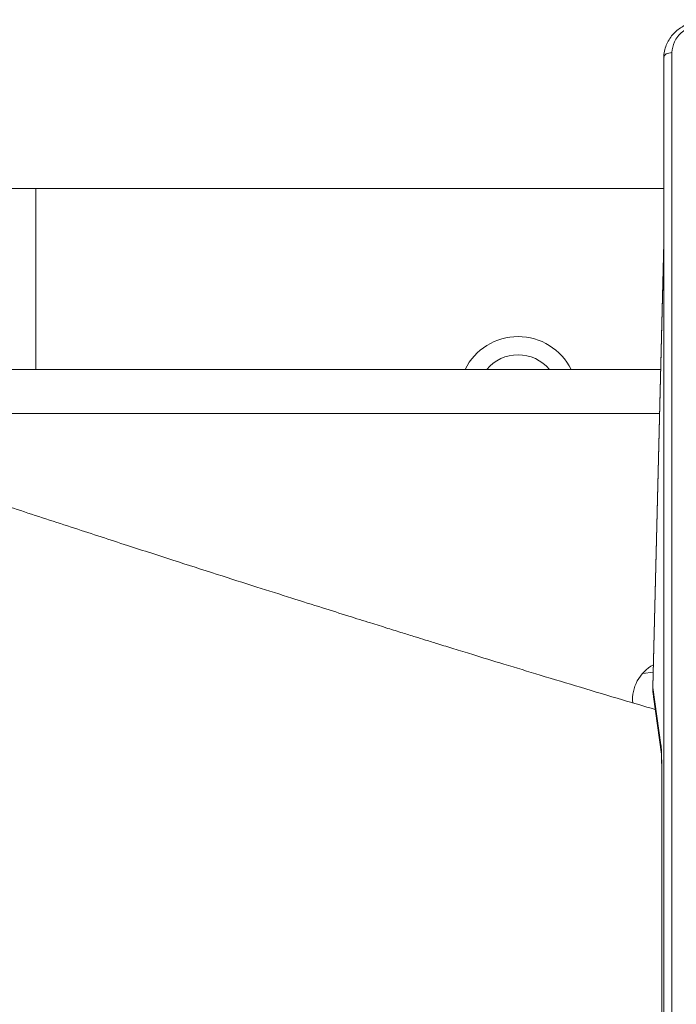
# Model space of a CAD drawing. Units: millimetres. Extents: x 6 to 414, y 6 to 291.
# Drawn here: x 118 to 123, y 135 to 142 of the extents above; entities that cross this region are included whole.
import ezdxf

# ---------------------------------------------------------------- set-up
doc = ezdxf.new("R2010")
doc.units = ezdxf.units.MM

msp = doc.modelspace()

# ---------------------------------------------------------------- linework, layer by layer
at = {"color": 7, "linetype": 'Continuous', "lineweight": 15}
for p, q in [((122.471, 141.9825), (122.471, 131.395)), ((122.4147, 141.9503), (122.4147, 131.3627)), ((117.1582, 141.0178), (122.4147, 141.0178)), ((117.9559, 141.0178), (117.9559, 139.7354)), ((122.4147, 140.6356), (122.3356, 137.4801)), ((117.3882, 139.7354), (122.3922, 139.7354)), ((122.2652, 137.5774), (122.3383, 137.5865)), ((122.3357, 137.478), (122.3937, 137.0704)), ((122.3357, 137.478), (122.3395, 137.4127)), ((122.3395, 137.4127), (122.3974, 137.0057)), ((122.3992, 136.8309), (122.3992, 134.4991))]:
    msp.add_line(p, q, dxfattribs=at)
at = {"color": 8, "linetype": 'Continuous', "lineweight": 15}
for p, q in [((122.4147, 140.6287), (122.3357, 137.478)), ((117.3882, 139.4229), (122.3843, 139.4229)), ((122.3356, 137.4801), (122.3357, 137.478)), ((122.3937, 137.0704), (122.3974, 137.006)), ((122.3995, 136.8391), (122.3992, 136.8309)), ((122.3995, 136.8391), (122.3995, 134.4991))]:
    msp.add_line(p, q, dxfattribs=at)
at = {"color": 7, "linetype": 'Continuous', "lineweight": 15, "flags": 128}
msp.add_lwpolyline([(122.471, 141.9825), (122.46, 141.9819), (122.4495, 141.9801), (122.4397, 141.9771), (122.4312, 141.9731), (122.4242, 141.9682), (122.419, 141.9626), (122.4158, 141.9566), (122.4147, 141.9503)], dxfattribs=at)
at = {"color": 7, "linetype": 'Continuous', "lineweight": 15}
for centre, radius, start, end in [((121.3793, 139.5479), 0.4203, 26.49352, 153.50648), ((121.3793, 139.5479), 0.2911, 90, 139.90268), ((121.3793, 139.5479), 0.2911, 40.09732, 90), ((122.4731, 137.3917), 0.2813, 118.33004, 184.84247)]:
    msp.add_arc(centre, radius, start, end, dxfattribs=at)
for points, knots in [([(122.7272, 142.2164), (122.7085, 142.2157), (122.6821, 142.2146), (122.6438, 142.2072), (122.6116, 142.1984), (122.5751, 142.1838), (122.5394, 142.1643), (122.5055, 142.1395), (122.4751, 142.1095), (122.4494, 142.0748), (122.4296, 142.0357), (122.4179, 141.9929), (122.413, 141.9616), (122.415, 141.9453), (122.4152, 141.9441)], [0, 0, 0, 0, 0.114306, 0.161476, 0.23944, 0.320291, 0.406915, 0.497248, 0.590606, 0.686583, 0.78513, 0.886558, 0.9916, 1, 1, 1, 1]), ([(122.7272, 142.1924), (122.695, 142.1896), (122.6454, 142.1853), (122.5858, 142.1592), (122.5447, 142.1321), (122.5116, 142.0984), (122.4797, 142.0496), (122.4744, 142.0089), (122.471, 141.9825)], [0, 0, 0, 0, 0.239457, 0.368363, 0.500006, 0.631642, 0.760542, 1, 1, 1, 1]), ([(122.3524, 137.3224), (122.275, 137.3452), (122.0982, 137.3972), (121.8264, 137.4785), (121.5462, 137.5629), (121.289, 137.641), (121.0846, 137.7036), (120.9282, 137.7517), (120.8185, 137.7855), (120.7273, 137.8137), (120.6438, 137.8396), (120.5551, 137.8671), (120.4492, 137.9001), (120.3222, 137.9397), (120.1676, 137.9881), (119.9817, 138.0466), (119.7639, 138.1154), (119.5142, 138.1947), (119.2327, 138.2846), (118.9193, 138.3852), (118.5739, 138.4968), (118.1968, 138.6195), (117.8841, 138.7217), (117.6974, 138.7832), (117.6467, 138.7999)], [0, 0, 0, 0, 0.049155, 0.112307, 0.173322, 0.228113, 0.276616, 0.303874, 0.327974, 0.346615, 0.361975, 0.381128, 0.403199, 0.429506, 0.462202, 0.501621, 0.547781, 0.600701, 0.660404, 0.726914, 0.80026, 0.880473, 0.967587, 1, 1, 1, 1]), ([(122.3368, 137.48), (122.3362, 137.4682), (122.3349, 137.4457), (122.3389, 137.4235), (122.3407, 137.413)], [0, 0, 0, 0, 0.52696, 1, 1, 1, 1]), ([(122.3937, 137.0704), (122.3946, 137.0619), (122.3963, 137.0449), (122.3981, 136.9933), (122.3992, 136.926), (122.3994, 136.8681), (122.3995, 136.8391)], [0, 0, 0, 0, 0.250744, 0.500009, 0.749262, 1, 1, 1, 1]), ([(122.397, 137.0065), (122.3969, 137.0073), (122.3963, 137.0105), (122.398, 136.9779), (122.399, 136.9149), (122.3991, 136.859), (122.3992, 136.8309)], [0, 0, 0, 0, 0.114489, 0.405474, 0.701095, 1, 1, 1, 1])]:
    msp.add_open_spline(points, degree=3, knots=knots, dxfattribs=at)

doc.saveas('drawing.dxf')
